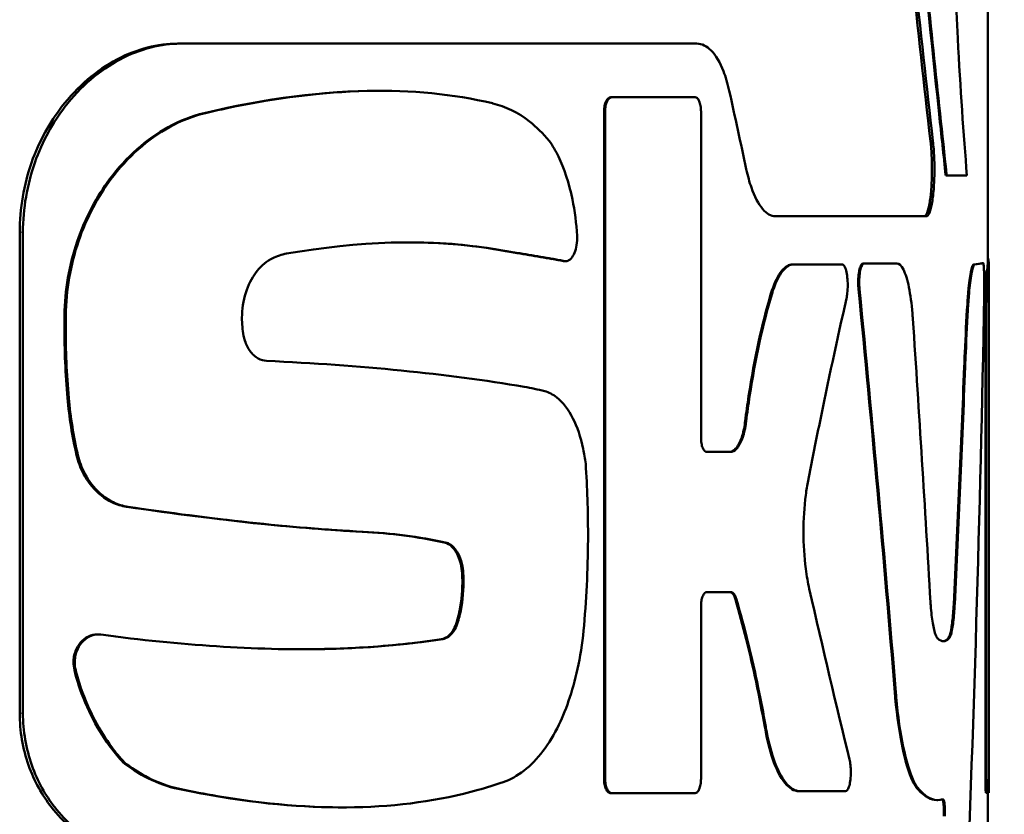
# Model space of a CAD drawing. Units: millimetres. Extents: x 302 to 1721, y -83 to 1921.
# Drawn here: x 1570 to 1591, y 1295 to 1311 of the extents above; entities that cross this region are included whole.
import ezdxf

# ---------------------------------------------------------------- set-up
doc = ezdxf.new("R2010")
doc.units = ezdxf.units.MM
doc.header["$LTSCALE"] = 7
for name, color, linetype, lineweight in [('A1 contornos visíveis', 7, 'Continuous', 50), ('AM_5', 3, 'Continuous', 25), ('B1 arestas tangentes', 7, 'Continuous', 13)]:
    doc.layers.add(name, color=color, linetype=linetype, lineweight=lineweight)
doc.styles.add('3_5', font='isocpeur.ttf')
doc.dimstyles.new('Siemsen Cota', dxfattribs={"dimscale": 7, "dimtxt": 3.5, "dimasz": 2.5, "dimexe": 2, "dimexo": 1, "dimgap": 0.3, "dimtad": 1, "dimdec": 1, "dimrnd": 1e-08, "dimtxsty": '3_5', "dimcen": 0.09, "dimdle": 10, "dimclrd": 7, "dimclre": 7, "dimclrt": 7, "dimadec": 0, "dimazin": 2, "dimtfac": 0.714286, "dimtdec": 3, "dimtmove": 0, "dimatfit": 3, "dimfxl": 1, "dimtolj": 1, "dimtzin": 0, "dimlwd": -1, "dimlwe": -1, "dimarcsym": 0})

# ---------------------------------------------------------------- blocks, each defined once
blk = doc.blocks.new('*D32')
at = {"layer": 'AM_5', "color": 7, "transparency": 16777216}
for p, q in [((1591.782, 1422.71), (1721, 1422.71)), ((1707, 1141.731), (1707, 1405.21)), ((1595.135, 1124.231), (1721, 1124.231))]:
    blk.add_line(p, q, dxfattribs=at)
for points in [[(1704.083, 1405.21), (1709.917, 1405.21), (1707, 1422.71)], [(1704.083, 1141.731), (1709.917, 1141.731), (1707, 1124.231)]]:
    blk.add_solid(points, dxfattribs=at)
at = {"layer": 'Defpoints', "color": 0, "transparency": 16777216}
for p in [(1584.782, 1422.71), (1707, 1422.71), (1588.135, 1124.231)]:
    blk.add_point(p, dxfattribs=at)
at = {"layer": 'AM_5', "color": 7, "transparency": 16777216, "insert": (1690.2, 1273.47), "char_height": 24.5, "attachment_point": 5, "rotation": 90, "style": '3_5'}
blk.add_mtext('\\A1;298,5', dxfattribs=at)

msp = doc.modelspace()

# ---------------------------------------------------------------- linework, layer by layer
at = {"layer": 'A1 contornos visíveis'}
for p, q in [((1590.782, 1315.474), (1590.782, 1306.295)), ((1573.589, 1310.956), (1573.655, 1310.956)), ((1584.611, 1310.956), (1573.655, 1310.956)), ((1577.863, 1309.956), (1577.887, 1309.956)), ((1582.785, 1309.822), (1582.808, 1309.822)), ((1582.808, 1309.822), (1584.572, 1309.822)), ((1582.64, 1309.517), (1582.64, 1295.36)), ((1582.662, 1309.517), (1582.662, 1295.36)), ((1584.697, 1302.599), (1584.697, 1309.517)), ((1589.889, 1308.159), (1589.91, 1308.159)), ((1590.34, 1308.159), (1589.91, 1308.159)), ((1589.479, 1307.294), (1586.273, 1307.294)), ((1570.241, 1306.956), (1570.241, 1296.755)), ((1570.31, 1296.755), (1570.31, 1306.956)), ((1581.803, 1306.343), (1581.826, 1306.343)), ((1586.641, 1306.274), (1586.662, 1306.274)), ((1586.662, 1306.274), (1587.688, 1306.274)), ((1588.137, 1306.294), (1588.158, 1306.294)), ((1588.158, 1306.294), (1588.851, 1306.294)), ((1590.663, 1306.302), (1590.684, 1306.302)), ((1590.802, 1295.066), (1590.802, 1306.295)), ((1590.731, 1305.43), (1590.731, 1295.371)), ((1590.751, 1305.43), (1590.751, 1295.371)), ((1584.82, 1302.294), (1585.317, 1302.294)), ((1585.326, 1299.324), (1584.82, 1299.324)), ((1584.697, 1295.36), (1584.697, 1299.02)), ((1571.883, 1298.423), (1571.91, 1298.423)), ((1586.05, 1296.463), (1586.055, 1296.439)), ((1586.055, 1296.439), (1586.076, 1296.439)), ((1586.072, 1296.463), (1586.076, 1296.439)), ((1572.436, 1295.709), (1572.462, 1295.709)), ((1586.77, 1295.099), (1586.792, 1295.099)), ((1587.759, 1295.099), (1586.792, 1295.099)), ((1587.745, 1295.098), (1587.766, 1295.098)), ((1590.741, 1295.066), (1590.761, 1295.066)), ((1590.802, 1295.066), (1590.761, 1295.066)), ((1590.782, 1295.066), (1590.782, 1293.342)), ((1582.785, 1295.055), (1582.808, 1295.055)), ((1584.572, 1295.055), (1582.808, 1295.055)), ((1589.7, 1294.909), (1589.721, 1294.909)), ((1577.066, 1294.755), (1577.091, 1294.755))]:
    msp.add_line(p, q, dxfattribs=at)
for centre, major_axis, ratio, start_param, end_param in [((1304.314, 1255.015), (284.46, 34.596), 0.863888, 0.076511, 0.083374), ((1502.854, 1302.363), (87.912, 0.559), 0.090004, 0.480289, 0.496259), ((1502.854, 1302.363), (87.932, 0.559), 0.090004, 0.480148, 0.496113), ((1503.307, 1302.334), (-87.475, -0.563), 0.09083, 3.620349, 3.623474), ((1503.292, 1302.333), (-87.51, -0.564), 0.090825, 3.62017, 3.623294), ((1503.294, 1302.331), (-87.488, -0.564), 0.090874, 3.617195, 3.620314), ((1503.28, 1302.33), (-87.521, -0.565), 0.090869, 3.61702, 3.620138), ((1503.257, 1302.327), (-87.525, -0.566), 0.09091, 3.613983, 3.617095), ((1503.23, 1302.325), (-87.572, -0.567), 0.0909, 3.613774, 3.616885), ((1503.294, 1302.327), (-87.488, -0.564), 0.090971, 3.610974, 3.614081), ((1503.305, 1302.327), (-87.497, -0.564), 0.090975, 3.610866, 3.613972), ((1503.222, 1302.321), (-87.561, -0.568), 0.090994, 3.607683, 3.610783), ((1503.303, 1302.325), (-87.499, -0.564), 0.091022, 3.607759, 3.61086), ((1503.294, 1302.322), (-87.488, -0.565), 0.091068, 3.604775, 3.607871), ((1503.307, 1302.323), (-87.495, -0.565), 0.091072, 3.604674, 3.607769), ((1503.283, 1302.32), (-87.499, -0.566), 0.091112, 3.601657, 3.604747), ((1503.326, 1302.322), (-87.475, -0.564), 0.091128, 3.601635, 3.604724), ((1503.287, 1302.318), (-87.495, -0.566), 0.091162, 3.598582, 3.601667), ((1503.316, 1302.319), (-87.486, -0.565), 0.091172, 3.598523, 3.601607), ((1503.273, 1306.409), (87.509, -0.062), 0.010039, 6.20051, 6.231116), ((1503.273, 1306.409), (87.529, -0.062), 0.010039, 6.200545, 6.231144), ((1503.282, 1231.921), (-7.138, -233.741), 0.373099, 1.865169, 1.903522), ((1503.282, 1231.921), (-7.14, -233.794), 0.373099, 1.865103, 1.903446), ((1503.282, 1332.208), (-7.205, 227.536), 0.383337, 4.521654, 4.583098), ((1590.638, 1306.141), (-0.001, 1.484), 0.048783, 4.346447, 4.377545), ((1503.282, 1237.827), (-6.929, -259.421), 0.336307, 1.818243, 1.842156), ((1503.282, 1345.856), (-7.109, 236.804), 0.368283, 4.502425, 4.524106), ((1503.282, 1345.856), (-7.11, 236.858), 0.368283, 4.502471, 4.524147)]:
    msp.add_ellipse(centre, major_axis=major_axis, ratio=ratio, start_param=start_param, end_param=end_param, dxfattribs=at)
for points, knots in [([(1588.605, 1322.668), (1588.722, 1320.649), (1588.87, 1318.655), (1589.257, 1314.168), (1589.51, 1311.72), (1589.797, 1309.018), (1589.844, 1308.585), (1589.889, 1308.159)], [0.983013, 0.983013, 0.983013, 0.983013, 1.578163, 1.578163, 2.367245, 2.367245, 2.520672, 2.520672, 2.520672, 2.520672]), ([(1588.626, 1322.668), (1588.683, 1321.694), (1588.746, 1320.725), (1588.969, 1317.647), (1589.152, 1315.584), (1589.532, 1311.69), (1589.727, 1309.859), (1589.908, 1308.18), (1589.909, 1308.169), (1589.91, 1308.159)], [11.189883, 11.189883, 11.189883, 11.189883, 11.472117, 11.472117, 12.098655, 12.098655, 12.725193, 12.725193, 12.729062, 12.729062, 12.729062, 12.729062]), ([(1588.322, 1322.426), (1588.449, 1320.356), (1588.609, 1318.311), (1589.029, 1313.713), (1589.303, 1311.206), (1589.567, 1308.878), (1589.568, 1308.867), (1589.57, 1308.856)], [-25.299449, -25.299449, -25.299449, -25.299449, -24.688867, -24.688867, -23.880067, -23.880067, -23.876219, -23.876219, -23.876219, -23.876219]), ([(1589.621, 1308.856), (1589.62, 1308.867), (1589.618, 1308.878), (1589.354, 1311.206), (1589.08, 1313.713), (1588.661, 1318.311), (1588.501, 1320.356), (1588.374, 1322.426)], [-2.430229, -2.430229, -2.430229, -2.430229, -2.42636, -2.42636, -1.617573, -1.617573, -1.007013, -1.007013, -1.007013, -1.007013]), ([(1590.34, 1308.159), (1590.269, 1309.027), (1590.199, 1310.012), (1590.068, 1312.559), (1590.025, 1314.188), (1590.025, 1315.718)], [-4.455408, -4.455408, -4.455408, -4.455408, -4.13295, -4.13295, -3.6740322, -3.6740322, -3.6740322, -3.6740322]), ([(1573.589, 1310.956), (1573.181, 1310.956), (1572.733, 1310.849), (1571.875, 1310.395), (1571.465, 1310.049), (1570.887, 1309.297), (1570.654, 1308.891), (1570.33, 1307.971), (1570.241, 1307.455), (1570.241, 1306.956)], [-0.711634, -0.711634, -0.711634, -0.711634, -0.5057191, -0.5057191, -0.2998042, -0.2998042, -0.1499021, -0.1499021, 0, 0, 0, 0]), ([(1570.31, 1306.956), (1570.31, 1307.455), (1570.4, 1307.971), (1570.723, 1308.891), (1570.955, 1309.297), (1571.533, 1310.049), (1571.943, 1310.395), (1572.8, 1310.849), (1573.247, 1310.956), (1573.655, 1310.956)], [-2.8070667, -2.8070667, -2.8070667, -2.8070667, -2.6571658, -2.6571658, -2.5072649, -2.5072649, -2.3014509, -2.3014509, -2.0956368, -2.0956368, -2.0956368, -2.0956368]), ([(1584.611, 1310.956), (1584.712, 1310.956), (1584.818, 1310.908), (1585.014, 1310.707), (1585.104, 1310.553), (1585.22, 1310.252), (1585.262, 1310.111), (1585.297, 1309.956)], [-0.9534306, -0.9534306, -0.9534306, -0.9534306, -0.8717713, -0.8717713, -0.790112, -0.790112, -0.7375377, -0.7375377, -0.7375377, -0.7375377]), ([(1580.282, 1309.689), (1580.279, 1309.69), (1580.275, 1309.691), (1578.61, 1310.087), (1576.713, 1310.026), (1574.49, 1309.555), (1574.336, 1309.52), (1574.181, 1309.484)], [-3.125241, -3.125241, -3.125241, -3.125241, -3.123274, -3.123274, -2.082183, -2.082183, -2.005238, -2.005238, -2.005238, -2.005238]), ([(1581.478, 1308.896), (1581.345, 1309.052), (1581.205, 1309.19), (1580.812, 1309.498), (1580.547, 1309.624), (1580.282, 1309.689)], [-3.1276688, -3.1276688, -3.1276688, -3.1276688, -3.0325928, -3.0325928, -2.8708131, -2.8708131, -2.8708131, -2.8708131]), ([(1582.785, 1309.822), (1582.768, 1309.822), (1582.749, 1309.815), (1582.713, 1309.785), (1582.696, 1309.761), (1582.67, 1309.707), (1582.659, 1309.674), (1582.643, 1309.599), (1582.64, 1309.557), (1582.64, 1309.517)], [0.14763956, 0.14763956, 0.14763956, 0.14763956, 0.16042065, 0.16042065, 0.17320174, 0.17320174, 0.18504596, 0.18504596, 0.19689018, 0.19689018, 0.19689018, 0.19689018]), ([(1582.808, 1309.822), (1582.79, 1309.822), (1582.771, 1309.815), (1582.735, 1309.785), (1582.719, 1309.761), (1582.693, 1309.707), (1582.681, 1309.674), (1582.666, 1309.599), (1582.662, 1309.557), (1582.662, 1309.517)], [-0.14768547, -0.14768547, -0.14768547, -0.14768547, -0.1349051, -0.1349051, -0.12212474, -0.12212474, -0.11028073, -0.11028073, -0.09843672, -0.09843672, -0.09843672, -0.09843672]), ([(1584.697, 1309.517), (1584.697, 1309.557), (1584.693, 1309.598), (1584.68, 1309.673), (1584.671, 1309.707), (1584.649, 1309.761), (1584.635, 1309.784), (1584.604, 1309.815), (1584.587, 1309.822), (1584.572, 1309.822)], [-0.19407429, -0.19407429, -0.19407429, -0.19407429, -0.18231723, -0.18231723, -0.17056017, -0.17056017, -0.15806787, -0.15806787, -0.14557557, -0.14557557, -0.14557557, -0.14557557]), ([(1574.155, 1309.484), (1573.901, 1309.423), (1573.643, 1309.325), (1572.936, 1308.935), (1572.502, 1308.554), (1571.885, 1307.725), (1571.634, 1307.273), (1571.293, 1306.27), (1571.198, 1305.724), (1571.191, 1305.192)], [2.3960234, 2.3960234, 2.3960234, 2.3960234, 2.5205607, 2.5205607, 2.7444695, 2.7444695, 2.9106028, 2.9106028, 3.0698722, 3.0698722, 3.0698722, 3.0698722]), ([(1574.181, 1309.484), (1573.927, 1309.423), (1573.669, 1309.325), (1572.963, 1308.935), (1572.529, 1308.554), (1571.912, 1307.725), (1571.661, 1307.273), (1571.321, 1306.27), (1571.226, 1305.724), (1571.218, 1305.192)], [-2.2188711, -2.2188711, -2.2188711, -2.2188711, -2.094359, -2.094359, -1.8704907, -1.8704907, -1.704358, -1.704358, -1.545089, -1.545089, -1.545089, -1.545089]), ([(1582.068, 1306.877), (1582.053, 1307.14), (1582.02, 1307.405), (1581.899, 1308.001), (1581.792, 1308.314), (1581.614, 1308.681), (1581.548, 1308.794), (1581.478, 1308.896)], [-1.8906106, -1.8906106, -1.8906106, -1.8906106, -1.8131191, -1.8131191, -1.7040931, -1.7040931, -1.6500681, -1.6500681, -1.6500681, -1.6500681]), ([(1589.57, 1308.856), (1589.576, 1308.8), (1589.581, 1308.74), (1589.594, 1308.554), (1589.598, 1308.42), (1589.598, 1308.168), (1589.594, 1308.035), (1589.577, 1307.79), (1589.565, 1307.678), (1589.535, 1307.5), (1589.516, 1307.422), (1589.473, 1307.319), (1589.45, 1307.294), (1589.427, 1307.294)], [0.2486924, 0.2486924, 0.2486924, 0.2486924, 0.2680508, 0.2680508, 0.3059418, 0.3059418, 0.3435486, 0.3435486, 0.3811553, 0.3811553, 0.4199846, 0.4199846, 0.458814, 0.458814, 0.458814, 0.458814]), ([(1589.479, 1307.294), (1589.501, 1307.294), (1589.524, 1307.319), (1589.567, 1307.422), (1589.586, 1307.5), (1589.616, 1307.678), (1589.629, 1307.79), (1589.645, 1308.035), (1589.65, 1308.168), (1589.65, 1308.42), (1589.645, 1308.554), (1589.633, 1308.74), (1589.627, 1308.8), (1589.621, 1308.856)], [0.1530653, 0.1530653, 0.1530653, 0.1530653, 0.1918932, 0.1918932, 0.2307212, 0.2307212, 0.268328, 0.268328, 0.3059348, 0.3059348, 0.3438255, 0.3438255, 0.363184, 0.363184, 0.363184, 0.363184]), ([(1585.657, 1308.294), (1585.689, 1308.148), (1585.726, 1308.016), (1585.832, 1307.714), (1585.915, 1307.555), (1586.092, 1307.345), (1586.186, 1307.294), (1586.273, 1307.294)], [0.1011045, 0.1011045, 0.1011045, 0.1011045, 0.150177, 0.150177, 0.2324144, 0.2324144, 0.3146519, 0.3146519, 0.3146519, 0.3146519]), ([(1582.068, 1306.877), (1582.069, 1306.859), (1582.07, 1306.842), (1582.07, 1306.824), (1582.07, 1306.762), (1582.063, 1306.696), (1582.038, 1306.578), (1582.02, 1306.525), (1581.976, 1306.439), (1581.949, 1306.403), (1581.888, 1306.354), (1581.856, 1306.343), (1581.819, 1306.343), (1581.811, 1306.344), (1581.804, 1306.345)], [0.30815917, 0.30815917, 0.30815917, 0.30815917, 0.3133581, 0.3133581, 0.3133581, 0.33210324, 0.33210324, 0.35084837, 0.35084837, 0.37123999, 0.37123999, 0.39163162, 0.39163162, 0.39662146, 0.39662146, 0.39662146, 0.39662146]), ([(1574.957, 1305.142), (1574.957, 1305.321), (1574.985, 1305.506), (1575.089, 1305.835), (1575.164, 1305.979), (1575.337, 1306.216), (1575.449, 1306.318), (1575.579, 1306.391), (1575.59, 1306.397), (1575.601, 1306.402)], [0.4594988, 0.4594988, 0.4594988, 0.4594988, 0.5132496, 0.5132496, 0.5670004, 0.5670004, 0.6286223, 0.6286223, 0.6344385, 0.6344385, 0.6344385, 0.6344385]), ([(1586.641, 1306.274), (1586.566, 1306.274), (1586.484, 1306.228), (1586.331, 1306.038), (1586.26, 1305.894), (1586.194, 1305.695), (1586.184, 1305.666), (1586.175, 1305.635)], [0.8500079, 0.8500079, 0.8500079, 0.8500079, 0.924029, 0.924029, 0.9980501, 0.9980501, 1.0102962, 1.0102962, 1.0102962, 1.0102962]), ([(1586.662, 1306.274), (1586.587, 1306.274), (1586.506, 1306.228), (1586.353, 1306.038), (1586.282, 1305.894), (1586.215, 1305.695), (1586.206, 1305.666), (1586.197, 1305.635)], [-0.8511379, -0.8511379, -0.8511379, -0.8511379, -0.7771198, -0.7771198, -0.7031017, -0.7031017, -0.6908545, -0.6908545, -0.6908545, -0.6908545]), ([(1587.688, 1306.274), (1587.703, 1306.274), (1587.72, 1306.263), (1587.751, 1306.217), (1587.765, 1306.182), (1587.786, 1306.102), (1587.795, 1306.053), (1587.807, 1305.945), (1587.811, 1305.886), (1587.811, 1305.831), (1587.811, 1305.775), (1587.807, 1305.717), (1587.797, 1305.622), (1587.79, 1305.583), (1587.783, 1305.55)], [0.2062875, 0.2062875, 0.2062875, 0.2062875, 0.22401481, 0.22401481, 0.24174212, 0.24174212, 0.25837666, 0.25837666, 0.2750112, 0.2750112, 0.2750112, 0.29164573, 0.29164573, 0.3043167, 0.3043167, 0.3043167, 0.3043167]), ([(1588.137, 1306.294), (1588.124, 1306.294), (1588.11, 1306.283), (1588.084, 1306.241), (1588.072, 1306.21), (1588.053, 1306.137), (1588.045, 1306.093), (1588.035, 1305.994), (1588.032, 1305.94), (1588.032, 1305.89), (1588.032, 1305.843), (1588.034, 1305.794), (1588.039, 1305.748)], [0.18733002, 0.18733002, 0.18733002, 0.18733002, 0.20339256, 0.20339256, 0.21945509, 0.21945509, 0.23462874, 0.23462874, 0.24980239, 0.24980239, 0.24980239, 0.26376608, 0.26376608, 0.26376608, 0.26376608]), ([(1588.158, 1306.294), (1588.145, 1306.294), (1588.131, 1306.283), (1588.105, 1306.241), (1588.093, 1306.21), (1588.074, 1306.137), (1588.066, 1306.093), (1588.056, 1305.994), (1588.053, 1305.94), (1588.053, 1305.843), (1588.055, 1305.794), (1588.06, 1305.748)], [-0.18737201, -0.18737201, -0.18737201, -0.18737201, -0.1713099, -0.1713099, -0.15524779, -0.15524779, -0.14007412, -0.14007412, -0.12490045, -0.12490045, -0.1109368, -0.1109368, -0.1109368, -0.1109368]), ([(1589.192, 1305.117), (1589.189, 1305.155), (1589.187, 1305.192), (1589.166, 1305.442), (1589.139, 1305.635), (1589.077, 1305.943), (1589.037, 1306.076), (1588.947, 1306.251), (1588.898, 1306.294), (1588.851, 1306.294)], [-1.0091717, -1.0091717, -1.0091717, -1.0091717, -0.9978566, -0.9978566, -0.9322369, -0.9322369, -0.8650968, -0.8650968, -0.7979568, -0.7979568, -0.7979568, -0.7979568]), ([(1590.483, 1306.275), (1590.465, 1306.273), (1590.446, 1306.23), (1590.407, 1306.055), (1590.389, 1305.922), (1590.364, 1305.67), (1590.355, 1305.555), (1590.348, 1305.43)], [0.7840839, 0.7840839, 0.7840839, 0.7840839, 0.8480437, 0.8480437, 0.9137528, 0.9137528, 0.9554617, 0.9554617, 0.9554617, 0.9554617]), ([(1590.503, 1306.275), (1590.485, 1306.273), (1590.466, 1306.23), (1590.428, 1306.055), (1590.409, 1305.922), (1590.384, 1305.67), (1590.376, 1305.555), (1590.368, 1305.43)], [-0.7809279, -0.7809279, -0.7809279, -0.7809279, -0.7169684, -0.7169684, -0.6512598, -0.6512598, -0.6095507, -0.6095507, -0.6095507, -0.6095507]), ([(1590.683, 1306.302), (1590.683, 1306.302), (1590.683, 1306.302), (1590.687, 1306.302), (1590.69, 1306.29), (1590.696, 1306.24), (1590.699, 1306.202), (1590.703, 1306.115), (1590.705, 1306.061), (1590.707, 1305.941), (1590.708, 1305.875), (1590.708, 1305.814), (1590.708, 1305.762), (1590.707, 1305.706), (1590.706, 1305.653)], [0.22079104, 0.22079104, 0.22079104, 0.22079104, 0.22128467, 0.22128467, 0.23979551, 0.23979551, 0.25830636, 0.25830636, 0.27666899, 0.27666899, 0.29503163, 0.29503163, 0.29503163, 0.31081788, 0.31081788, 0.31081788, 0.31081788]), ([(1590.749, 1306.074), (1590.747, 1306.068), (1590.746, 1306.052), (1590.742, 1305.996), (1590.739, 1305.946), (1590.736, 1305.831), (1590.734, 1305.758), (1590.732, 1305.598), (1590.731, 1305.511), (1590.731, 1305.43)], [0.30037881, 0.30037881, 0.30037881, 0.30037881, 0.31809348, 0.31809348, 0.34259842, 0.34259842, 0.36703501, 0.36703501, 0.3914716, 0.3914716, 0.3914716, 0.3914716]), ([(1590.769, 1306.074), (1590.767, 1306.068), (1590.766, 1306.052), (1590.762, 1305.996), (1590.759, 1305.946), (1590.756, 1305.831), (1590.754, 1305.758), (1590.752, 1305.598), (1590.751, 1305.511), (1590.751, 1305.43)], [0.10464291, 0.10464291, 0.10464291, 0.10464291, 0.12235755, 0.12235755, 0.14686245, 0.14686245, 0.17129902, 0.17129902, 0.1957356, 0.1957356, 0.1957356, 0.1957356]), ([(1586.175, 1305.635), (1585.993, 1305.012), (1585.827, 1304.276), (1585.681, 1303.303), (1585.657, 1303.126), (1585.634, 1302.946)], [4.4439685, 4.4439685, 4.4439685, 4.4439685, 4.6916401, 4.6916401, 4.745839, 4.745839, 4.745839, 4.745839]), ([(1586.197, 1305.635), (1586.014, 1305.012), (1585.849, 1304.276), (1585.702, 1303.303), (1585.678, 1303.126), (1585.656, 1302.946)], [-3.0489011, -3.0489011, -3.0489011, -3.0489011, -2.801234, -2.801234, -2.7470343, -2.7470343, -2.7470343, -2.7470343]), ([(1586.969, 1301.685), (1587.046, 1302.078), (1587.123, 1302.464), (1587.393, 1303.785), (1587.589, 1304.689), (1587.783, 1305.55)], [13.1182334, 13.1182334, 13.1182334, 13.1182334, 13.2524373, 13.2524373, 13.5840314, 13.5840314, 13.5840314, 13.5840314]), ([(1590.348, 1305.43), (1590.328, 1305.1), (1590.31, 1304.754), (1590.29, 1304.301), (1590.286, 1304.203), (1590.282, 1304.105)], [4.5196752, 4.5196752, 4.5196752, 4.5196752, 4.6289493, 4.6289493, 4.6586934, 4.6586934, 4.6586934, 4.6586934]), ([(1590.368, 1305.43), (1590.348, 1305.1), (1590.33, 1304.754), (1590.31, 1304.301), (1590.306, 1304.203), (1590.302, 1304.105)], [-2.8857284, -2.8857284, -2.8857284, -2.8857284, -2.7764545, -2.7764545, -2.7467104, -2.7467104, -2.7467104, -2.7467104]), ([(1571.191, 1305.192), (1571.19, 1305.113), (1571.189, 1305.035), (1571.189, 1304.956), (1571.189, 1304.453), (1571.211, 1303.945), (1571.255, 1303.438)], [9.9586596, 9.9586596, 9.9586596, 9.9586596, 9.9821739, 9.9821739, 9.9821739, 10.133146, 10.133146, 10.133146, 10.133146]), ([(1571.218, 1305.192), (1571.217, 1305.113), (1571.217, 1305.035), (1571.217, 1304.453), (1571.239, 1303.945), (1571.282, 1303.438)], [-5.0143374, -5.0143374, -5.0143374, -5.0143374, -4.9908232, -4.9908232, -4.8398521, -4.8398521, -4.8398521, -4.8398521]), ([(1575.477, 1304.228), (1575.42, 1304.23), (1575.36, 1304.247), (1575.239, 1304.314), (1575.178, 1304.368), (1575.086, 1304.494), (1575.046, 1304.57), (1575.008, 1304.69), (1574.999, 1304.725), (1574.993, 1304.76)], [0.1252176, 0.1252176, 0.1252176, 0.1252176, 0.1549717, 0.1549717, 0.1877908, 0.1877908, 0.2163147, 0.2163147, 0.227101, 0.227101, 0.227101, 0.227101]), ([(1582.25, 1302.046), (1582.237, 1302.153), (1582.22, 1302.259), (1582.146, 1302.61), (1582.067, 1302.834), (1581.885, 1303.195), (1581.765, 1303.351), (1581.553, 1303.518), (1581.466, 1303.561), (1581.38, 1303.584)], [-1.2842294, -1.2842294, -1.2842294, -1.2842294, -1.2522454, -1.2522454, -1.1730235, -1.1730235, -1.086469, -1.086469, -1.0313591, -1.0313591, -1.0313591, -1.0313591]), ([(1585.634, 1302.946), (1585.632, 1302.923), (1585.628, 1302.9), (1585.607, 1302.76), (1585.58, 1302.655), (1585.517, 1302.486), (1585.476, 1302.413), (1585.388, 1302.317), (1585.34, 1302.294), (1585.295, 1302.294)], [-0.2712484, -0.2712484, -0.2712484, -0.2712484, -0.2641659, -0.2641659, -0.2276405, -0.2276405, -0.1890878, -0.1890878, -0.1505351, -0.1505351, -0.1505351, -0.1505351]), ([(1585.656, 1302.946), (1585.653, 1302.923), (1585.65, 1302.9), (1585.629, 1302.76), (1585.601, 1302.655), (1585.539, 1302.486), (1585.498, 1302.413), (1585.41, 1302.317), (1585.362, 1302.294), (1585.317, 1302.294)], [0.0294428, 0.0294428, 0.0294428, 0.0294428, 0.0365251, 0.0365251, 0.0730501, 0.0730501, 0.1116014, 0.1116014, 0.1501526, 0.1501526, 0.1501526, 0.1501526]), ([(1584.82, 1302.294), (1584.805, 1302.294), (1584.789, 1302.301), (1584.758, 1302.332), (1584.744, 1302.356), (1584.722, 1302.41), (1584.713, 1302.443), (1584.7, 1302.518), (1584.697, 1302.56), (1584.697, 1302.599)], [0.04840259, 0.04840259, 0.04840259, 0.04840259, 0.06086944, 0.06086944, 0.07333629, 0.07333629, 0.08509141, 0.08509141, 0.09684653, 0.09684653, 0.09684653, 0.09684653]), ([(1571.448, 1302.229), (1571.464, 1302.159), (1571.484, 1302.092), (1571.576, 1301.843), (1571.674, 1301.683), (1571.898, 1301.419), (1572.044, 1301.304), (1572.3, 1301.18), (1572.406, 1301.148), (1572.51, 1301.133)], [0.039876, 0.039876, 0.039876, 0.039876, 0.0614114, 0.0614114, 0.1228227, 0.1228227, 0.1953075, 0.1953075, 0.244012, 0.244012, 0.244012, 0.244012]), ([(1571.475, 1302.229), (1571.491, 1302.159), (1571.512, 1302.092), (1571.604, 1301.843), (1571.701, 1301.683), (1571.925, 1301.419), (1572.071, 1301.304), (1572.327, 1301.18), (1572.433, 1301.148), (1572.536, 1301.133)], [-0.4926617, -0.4926617, -0.4926617, -0.4926617, -0.4711293, -0.4711293, -0.4097218, -0.4097218, -0.3372487, -0.3372487, -0.2885516, -0.2885516, -0.2885516, -0.2885516]), ([(1582.25, 1302.046), (1582.283, 1301.543), (1582.3, 1301.04), (1582.3, 1300.547), (1582.3, 1299.913), (1582.272, 1299.262), (1582.216, 1298.614)], [-0.1478011, -0.1478011, -0.1478011, -0.1478011, 0, 0, 0, 0.1904206, 0.1904206, 0.1904206, 0.1904206]), ([(1586.995, 1299.39), (1586.966, 1299.52), (1586.94, 1299.664), (1586.888, 1300.068), (1586.872, 1300.341), (1586.872, 1300.857), (1586.888, 1301.131), (1586.934, 1301.487), (1586.951, 1301.589), (1586.969, 1301.685)], [0.5156628, 0.5156628, 0.5156628, 0.5156628, 0.5629663, 0.5629663, 0.6403427, 0.6403427, 0.7177191, 0.7177191, 0.7505543, 0.7505543, 0.7505543, 0.7505543]), ([(1572.51, 1301.133), (1573.502, 1300.986), (1574.455, 1300.863), (1576.093, 1300.696), (1576.807, 1300.639), (1577.505, 1300.602)], [23.7992414, 23.7992414, 23.7992414, 23.7992414, 24.2833404, 24.2833404, 24.6671928, 24.6671928, 24.6671928, 24.6671928]), ([(1572.536, 1301.133), (1573.421, 1301.001), (1574.281, 1300.889), (1575.948, 1300.71), (1576.755, 1300.643), (1577.53, 1300.602)], [-5.5082629, -5.5082629, -5.5082629, -5.5082629, -5.1036055, -5.1036055, -4.695187, -4.695187, -4.695187, -4.695187]), ([(1579.248, 1300.376), (1579.287, 1300.368), (1579.327, 1300.35), (1579.421, 1300.283), (1579.473, 1300.221), (1579.548, 1300.084), (1579.578, 1300.006), (1579.614, 1299.855), (1579.624, 1299.787), (1579.628, 1299.719)], [-0.3590141, -0.3590141, -0.3590141, -0.3590141, -0.3361928, -0.3361928, -0.3022821, -0.3022821, -0.2745874, -0.2745874, -0.2546566, -0.2546566, -0.2546566, -0.2546566]), ([(1579.272, 1300.376), (1579.311, 1300.368), (1579.351, 1300.35), (1579.445, 1300.283), (1579.497, 1300.221), (1579.572, 1300.084), (1579.602, 1300.006), (1579.638, 1299.855), (1579.648, 1299.787), (1579.652, 1299.719)], [0.3815916, 0.3815916, 0.3815916, 0.3815916, 0.4044103, 0.4044103, 0.4383174, 0.4383174, 0.4660122, 0.4660122, 0.4859431, 0.4859431, 0.4859431, 0.4859431]), ([(1579.628, 1299.719), (1579.632, 1299.654), (1579.634, 1299.59), (1579.634, 1299.299), (1579.608, 1299.061), (1579.544, 1298.792), (1579.53, 1298.74), (1579.515, 1298.689)], [0.59159, 0.59159, 0.59159, 0.59159, 0.610716, 0.610716, 0.6787467, 0.6787467, 0.6956094, 0.6956094, 0.6956094, 0.6956094]), ([(1579.539, 1298.689), (1579.554, 1298.74), (1579.568, 1298.792), (1579.632, 1299.061), (1579.658, 1299.299), (1579.658, 1299.526), (1579.658, 1299.59), (1579.656, 1299.654), (1579.652, 1299.719)], [-0.0848923, -0.0848923, -0.0848923, -0.0848923, -0.0680311, -0.0680311, 0, 0, 0, 0.0191259, 0.0191259, 0.0191259, 0.0191259]), ([(1584.697, 1299.02), (1584.697, 1299.058), (1584.7, 1299.098), (1584.712, 1299.171), (1584.721, 1299.205), (1584.742, 1299.26), (1584.757, 1299.284), (1584.788, 1299.317), (1584.804, 1299.324), (1584.82, 1299.324)], [0.09684653, 0.09684653, 0.09684653, 0.09684653, 0.10827785, 0.10827785, 0.11970917, 0.11970917, 0.13249845, 0.13249845, 0.14528772, 0.14528772, 0.14528772, 0.14528772]), ([(1585.304, 1299.324), (1585.324, 1299.324), (1585.345, 1299.314), (1585.384, 1299.272), (1585.402, 1299.24), (1585.421, 1299.19), (1585.425, 1299.177), (1585.429, 1299.162)], [-0.19770858, -0.19770858, -0.19770858, -0.19770858, -0.1807925, -0.1807925, -0.16387641, -0.16387641, -0.15843423, -0.15843423, -0.15843423, -0.15843423]), ([(1585.326, 1299.324), (1585.346, 1299.324), (1585.367, 1299.314), (1585.406, 1299.272), (1585.424, 1299.24), (1585.443, 1299.19), (1585.447, 1299.177), (1585.451, 1299.162)], [0.19777631, 0.19777631, 0.19777631, 0.19777631, 0.21469175, 0.21469175, 0.23160719, 0.23160719, 0.23704925, 0.23704925, 0.23704925, 0.23704925]), ([(1585.429, 1299.162), (1585.508, 1298.891), (1585.584, 1298.611), (1585.803, 1297.734), (1585.935, 1297.111), (1586.05, 1296.463)], [-6.741988, -6.741988, -6.741988, -6.741988, -6.6390718, -6.6390718, -6.4290692, -6.4290692, -6.4290692, -6.4290692]), ([(1585.451, 1299.162), (1585.627, 1298.556), (1585.781, 1297.927), (1585.968, 1297.027), (1586.021, 1296.749), (1586.072, 1296.463)], [2.7568596, 2.7568596, 2.7568596, 2.7568596, 2.9810354, 2.9810354, 3.075842, 3.075842, 3.075842, 3.075842]), ([(1589.721, 1298.335), (1589.706, 1298.349), (1589.691, 1298.374), (1589.653, 1298.471), (1589.631, 1298.56), (1589.596, 1298.766), (1589.581, 1298.895), (1589.57, 1299.059), (1589.568, 1299.083), (1589.567, 1299.107)], [0.1928773, 0.1928773, 0.1928773, 0.1928773, 0.2205734, 0.2205734, 0.2652543, 0.2652543, 0.3086388, 0.3086388, 0.3158366, 0.3158366, 0.3158366, 0.3158366]), ([(1590.059, 1299.061), (1590.058, 1299.047), (1590.058, 1299.034), (1590.049, 1298.883), (1590.038, 1298.757), (1590.011, 1298.556), (1589.994, 1298.468), (1589.963, 1298.374), (1589.95, 1298.35), (1589.937, 1298.336)], [-0.3052912, -0.3052912, -0.3052912, -0.3052912, -0.3012787, -0.3012787, -0.2588545, -0.2588545, -0.2154059, -0.2154059, -0.1886524, -0.1886524, -0.1886524, -0.1886524]), ([(1590.079, 1299.061), (1590.079, 1299.047), (1590.078, 1299.034), (1590.07, 1298.883), (1590.058, 1298.757), (1590.032, 1298.556), (1590.014, 1298.468), (1589.983, 1298.374), (1589.971, 1298.35), (1589.958, 1298.336)], [0.0384118, 0.0384118, 0.0384118, 0.0384118, 0.0424243, 0.0424243, 0.0848486, 0.0848486, 0.1282967, 0.1282967, 0.1550499, 0.1550499, 0.1550499, 0.1550499]), ([(1579.515, 1298.689), (1579.497, 1298.632), (1579.475, 1298.581), (1579.414, 1298.469), (1579.366, 1298.412), (1579.276, 1298.347), (1579.234, 1298.331), (1579.194, 1298.324)], [-0.19461868, -0.19461868, -0.19461868, -0.19461868, -0.17550241, -0.17550241, -0.14440438, -0.14440438, -0.12075935, -0.12075935, -0.12075935, -0.12075935]), ([(1579.539, 1298.689), (1579.521, 1298.632), (1579.499, 1298.581), (1579.438, 1298.469), (1579.39, 1298.412), (1579.3, 1298.347), (1579.258, 1298.331), (1579.218, 1298.324)], [0.03163847, 0.03163847, 0.03163847, 0.03163847, 0.05075536, 0.05075536, 0.08185003, 0.08185003, 0.10549246, 0.10549246, 0.10549246, 0.10549246]), ([(1580.496, 1295.289), (1580.648, 1295.343), (1580.799, 1295.424), (1581.226, 1295.757), (1581.482, 1296.095), (1581.85, 1296.854), (1581.998, 1297.295), (1582.151, 1298.051), (1582.191, 1298.332), (1582.216, 1298.614)], [-0.5836617, -0.5836617, -0.5836617, -0.5836617, -0.4903219, -0.4903219, -0.3068693, -0.3068693, -0.1534347, -0.1534347, -0.0702269, -0.0702269, -0.0702269, -0.0702269]), ([(1571.883, 1298.423), (1571.824, 1298.423), (1571.76, 1298.409), (1571.637, 1298.351), (1571.578, 1298.306), (1571.49, 1298.202), (1571.451, 1298.139), (1571.411, 1298.031), (1571.4, 1297.992), (1571.386, 1297.913), (1571.382, 1297.872), (1571.382, 1297.832), (1571.382, 1297.777), (1571.389, 1297.721), (1571.402, 1297.668)], [0.3158167, 0.3158167, 0.3158167, 0.3158167, 0.3445013, 0.3445013, 0.3731858, 0.3731858, 0.3973221, 0.3973221, 0.4093903, 0.4093903, 0.4214585, 0.4214585, 0.4214585, 0.4379349, 0.4379349, 0.4379349, 0.4379349]), ([(1571.965, 1298.419), (1571.947, 1298.421), (1571.928, 1298.423), (1571.851, 1298.423), (1571.787, 1298.409), (1571.664, 1298.351), (1571.605, 1298.306), (1571.517, 1298.202), (1571.478, 1298.139), (1571.438, 1298.031), (1571.427, 1297.992), (1571.413, 1297.913), (1571.409, 1297.872), (1571.409, 1297.777), (1571.416, 1297.721), (1571.43, 1297.668)], [-0.3249462, -0.3249462, -0.3249462, -0.3249462, -0.3162686, -0.3162686, -0.2875889, -0.2875889, -0.2589092, -0.2589092, -0.2347744, -0.2347744, -0.222707, -0.222707, -0.2106396, -0.2106396, -0.1941635, -0.1941635, -0.1941635, -0.1941635]), ([(1579.218, 1298.324), (1578.424, 1298.202), (1577.589, 1298.133), (1575.237, 1298.084), (1573.645, 1298.196), (1571.965, 1298.419)], [5.367864, 5.367864, 5.367864, 5.367864, 5.824952, 5.824952, 6.596268, 6.596268, 6.596268, 6.596268]), ([(1579.194, 1298.324), (1578.655, 1298.241), (1578.1, 1298.183), (1577.097, 1298.122), (1576.655, 1298.11), (1576.207, 1298.11)], [-23.6291614, -23.6291614, -23.6291614, -23.6291614, -23.3258681, -23.3258681, -23.0940675, -23.0940675, -23.0940675, -23.0940675]), ([(1589.958, 1298.336), (1589.92, 1298.298), (1589.881, 1298.278), (1589.804, 1298.278), (1589.763, 1298.297), (1589.721, 1298.335)], [0.7326116, 0.7326116, 0.7326116, 0.7326116, 0.8116702, 0.8116702, 0.8902239, 0.8902239, 0.8902239, 0.8902239]), ([(1571.402, 1297.668), (1571.445, 1297.496), (1571.496, 1297.33), (1571.746, 1296.654), (1572.017, 1296.207), (1572.344, 1295.812), (1572.389, 1295.759), (1572.436, 1295.709)], [0.1182956, 0.1182956, 0.1182956, 0.1182956, 0.1717159, 0.1717159, 0.3434318, 0.3434318, 0.3703711, 0.3703711, 0.3703711, 0.3703711]), ([(1571.43, 1297.668), (1571.462, 1297.538), (1571.499, 1297.41), (1571.706, 1296.8), (1571.944, 1296.37), (1572.279, 1295.92), (1572.369, 1295.811), (1572.462, 1295.709)], [-1.3450909, -1.3450909, -1.3450909, -1.3450909, -1.3048465, -1.3048465, -1.1470767, -1.1470767, -1.0932566, -1.0932566, -1.0932566, -1.0932566]), ([(1588.81, 1297.19), (1588.813, 1297.153), (1588.816, 1297.116), (1588.856, 1296.677), (1588.911, 1296.312), (1589.032, 1295.733), (1589.108, 1295.482), (1589.226, 1295.234), (1589.266, 1295.173), (1589.305, 1295.131)], [0.1128149, 0.1128149, 0.1128149, 0.1128149, 0.1240779, 0.1240779, 0.2481558, 0.2481558, 0.3745722, 0.3745722, 0.4367281, 0.4367281, 0.4367281, 0.4367281]), ([(1588.831, 1297.19), (1588.833, 1297.156), (1588.836, 1297.123), (1588.875, 1296.691), (1588.929, 1296.328), (1589.05, 1295.744), (1589.126, 1295.489), (1589.245, 1295.236), (1589.286, 1295.174), (1589.326, 1295.131)], [-0.8870862, -0.8870862, -0.8870862, -0.8870862, -0.876926, -0.876926, -0.7540186, -0.7540186, -0.6264358, -0.6264358, -0.5631402, -0.5631402, -0.5631402, -0.5631402]), ([(1570.241, 1296.755), (1570.241, 1296.381), (1570.308, 1295.995), (1570.55, 1295.306), (1570.725, 1295.002), (1571.163, 1294.436), (1571.476, 1294.175), (1572.134, 1293.835), (1572.479, 1293.755), (1572.794, 1293.755)], [-2.1223589, -2.1223589, -2.1223589, -2.1223589, -2.0101055, -2.0101055, -1.8978521, -1.8978521, -1.7419979, -1.7419979, -1.5861437, -1.5861437, -1.5861437, -1.5861437]), ([(1572.86, 1293.755), (1572.545, 1293.755), (1572.201, 1293.835), (1571.544, 1294.175), (1571.232, 1294.435), (1570.794, 1295.002), (1570.619, 1295.306), (1570.377, 1295.995), (1570.31, 1296.381), (1570.31, 1296.755)], [-0.5360557, -0.5360557, -0.5360557, -0.5360557, -0.3802807, -0.3802807, -0.2245057, -0.2245057, -0.1122528, -0.1122528, 0, 0, 0, 0]), ([(1586.055, 1296.439), (1586.097, 1296.191), (1586.153, 1295.968), (1586.289, 1295.576), (1586.38, 1295.395), (1586.574, 1295.157), (1586.676, 1295.099), (1586.77, 1295.099)], [0.1014191, 0.1014191, 0.1014191, 0.1014191, 0.1806766, 0.1806766, 0.2749371, 0.2749371, 0.3691976, 0.3691976, 0.3691976, 0.3691976]), ([(1586.076, 1296.439), (1586.118, 1296.191), (1586.175, 1295.968), (1586.31, 1295.576), (1586.401, 1295.395), (1586.595, 1295.157), (1586.698, 1295.099), (1586.792, 1295.099)], [-0.6350548, -0.6350548, -0.6350548, -0.6350548, -0.5557986, -0.5557986, -0.4615409, -0.4615409, -0.3672832, -0.3672832, -0.3672832, -0.3672832]), ([(1572.436, 1295.709), (1572.603, 1295.578), (1572.779, 1295.465), (1573.172, 1295.268), (1573.39, 1295.192), (1573.605, 1295.146)], [0.4106232, 0.4106232, 0.4106232, 0.4106232, 0.4968859, 0.4968859, 0.6001462, 0.6001462, 0.6001462, 0.6001462]), ([(1572.462, 1295.709), (1572.607, 1295.596), (1572.757, 1295.497), (1573.147, 1295.286), (1573.392, 1295.198), (1573.631, 1295.146)], [-0.9320964, -0.9320964, -0.9320964, -0.9320964, -0.8578668, -0.8578668, -0.7419721, -0.7419721, -0.7419721, -0.7419721]), ([(1587.848, 1295.768), (1587.856, 1295.735), (1587.863, 1295.696), (1587.873, 1295.604), (1587.876, 1295.55), (1587.876, 1295.5), (1587.876, 1295.45), (1587.873, 1295.396), (1587.862, 1295.299), (1587.854, 1295.254), (1587.835, 1295.182), (1587.822, 1295.15), (1587.795, 1295.108), (1587.78, 1295.098), (1587.764, 1295.098), (1587.761, 1295.099), (1587.759, 1295.099)], [0.22103873, 0.22103873, 0.22103873, 0.22103873, 0.23426255, 0.23426255, 0.24935561, 0.24935561, 0.24935561, 0.26444867, 0.26444867, 0.27954173, 0.27954173, 0.29560631, 0.29560631, 0.31167088, 0.31167088, 0.31428928, 0.31428928, 0.31428928, 0.31428928]), ([(1573.631, 1295.146), (1573.9, 1295.09), (1574.167, 1295.039), (1576.465, 1294.649), (1578.33, 1294.667), (1580.147, 1295.174), (1580.323, 1295.229), (1580.496, 1295.289)], [-12.539067, -12.539067, -12.539067, -12.539067, -12.407888, -12.407888, -11.395163, -11.395163, -11.284559, -11.284559, -11.284559, -11.284559]), ([(1582.64, 1295.36), (1582.64, 1295.322), (1582.643, 1295.282), (1582.657, 1295.209), (1582.668, 1295.176), (1582.693, 1295.12), (1582.71, 1295.095), (1582.747, 1295.063), (1582.767, 1295.055), (1582.785, 1295.055)], [0, 0, 0, 0, 0.01141729, 0.01141729, 0.02283458, 0.02283458, 0.03604019, 0.03604019, 0.0492458, 0.0492458, 0.0492458, 0.0492458]), ([(1582.662, 1295.36), (1582.662, 1295.322), (1582.666, 1295.282), (1582.68, 1295.209), (1582.691, 1295.176), (1582.716, 1295.12), (1582.733, 1295.095), (1582.77, 1295.063), (1582.79, 1295.055), (1582.808, 1295.055)], [-0.09843672, -0.09843672, -0.09843672, -0.09843672, -0.0870194, -0.0870194, -0.07560208, -0.07560208, -0.06239744, -0.06239744, -0.04919279, -0.04919279, -0.04919279, -0.04919279]), ([(1584.572, 1295.055), (1584.587, 1295.055), (1584.604, 1295.062), (1584.635, 1295.093), (1584.649, 1295.116), (1584.671, 1295.171), (1584.68, 1295.204), (1584.693, 1295.279), (1584.697, 1295.321), (1584.697, 1295.36)], [-0.04849873, -0.04849873, -0.04849873, -0.04849873, -0.03600643, -0.03600643, -0.02351413, -0.02351413, -0.01175706, -0.01175706, 0, 0, 0, 0]), ([(1590.731, 1295.371), (1590.731, 1295.333), (1590.731, 1295.292), (1590.733, 1295.217), (1590.733, 1295.183), (1590.735, 1295.129), (1590.736, 1295.105), (1590.739, 1295.074), (1590.74, 1295.066), (1590.741, 1295.066)], [0, 0, 0, 0, 0.01149891, 0.01149891, 0.02299782, 0.02299782, 0.03453115, 0.03453115, 0.04606448, 0.04606448, 0.04606448, 0.04606448]), ([(1590.751, 1295.371), (1590.751, 1295.333), (1590.752, 1295.292), (1590.753, 1295.217), (1590.753, 1295.183), (1590.755, 1295.129), (1590.756, 1295.105), (1590.759, 1295.074), (1590.76, 1295.066), (1590.761, 1295.066)], [0.09212184, 0.09212184, 0.09212184, 0.09212184, 0.10362075, 0.10362075, 0.11511965, 0.11511965, 0.12665296, 0.12665296, 0.13818626, 0.13818626, 0.13818626, 0.13818626]), ([(1573.605, 1295.146), (1573.699, 1295.127), (1573.793, 1295.107), (1574.998, 1294.871), (1576.06, 1294.756), (1577.066, 1294.756)], [2.0202436, 2.0202436, 2.0202436, 2.0202436, 2.0663926, 2.0663926, 2.6125699, 2.6125699, 2.6125699, 2.6125699]), ([(1589.817, 1294.925), (1589.82, 1294.921), (1589.823, 1294.916), (1589.831, 1294.894), (1589.836, 1294.872), (1589.843, 1294.823), (1589.846, 1294.792), (1589.851, 1294.724), (1589.852, 1294.687), (1589.852, 1294.624), (1589.851, 1294.595), (1589.85, 1294.568)], [0.04721903, 0.04721903, 0.04721903, 0.04721903, 0.05303282, 0.05303282, 0.06374911, 0.06374911, 0.0741844, 0.0741844, 0.08461968, 0.08461968, 0.09287956, 0.09287956, 0.09287956, 0.09287956]), ([(1589.87, 1294.568), (1589.871, 1294.595), (1589.872, 1294.624), (1589.872, 1294.652), (1589.872, 1294.687), (1589.871, 1294.724), (1589.867, 1294.792), (1589.864, 1294.823), (1589.856, 1294.872), (1589.852, 1294.894), (1589.841, 1294.922), (1589.836, 1294.929), (1589.829, 1294.929), (1589.829, 1294.929), (1589.828, 1294.929)], [-0.00825988, -0.00825988, -0.00825988, -0.00825988, 0, 0, 0, 0.01043529, 0.01043529, 0.02087058, 0.02087058, 0.03158675, 0.03158675, 0.04230291, 0.04230291, 0.04395994, 0.04395994, 0.04395994, 0.04395994])]:
    msp.add_open_spline(points, degree=3, knots=knots, dxfattribs=at)
for points in [[(1577.862, 1309.955), (1576.702, 1309.955), (1575.462, 1309.792), (1574.155, 1309.484)], [(1575.901, 1306.502), (1577.437, 1306.767), (1578.865, 1306.818), (1580.161, 1306.622)], [(1578.498, 1306.741), (1579.065, 1306.741), (1579.612, 1306.702), (1580.137, 1306.622)], [(1575.601, 1306.402), (1575.701, 1306.452), (1575.802, 1306.485), (1575.901, 1306.502)], [(1581.781, 1306.345), (1581.788, 1306.344), (1581.796, 1306.343), (1581.803, 1306.343)], [(1590.781, 1306.422), (1590.811, 1306.341), (1590.808, 1306.225), (1590.769, 1306.074)], [(1590.663, 1306.302), (1590.663, 1306.302), (1590.663, 1306.302), (1590.663, 1306.302)], [(1590.781, 1306.295), (1590.781, 1306.232), (1590.771, 1306.159), (1590.749, 1306.074)], [(1574.993, 1304.76), (1574.969, 1304.886), (1574.957, 1305.016), (1574.957, 1305.142)], [(1580.947, 1303.677), (1579.296, 1303.957), (1577.464, 1304.133), (1575.477, 1304.228)], [(1581.38, 1303.584), (1581.237, 1303.621), (1581.092, 1303.652), (1580.947, 1303.677)], [(1571.255, 1303.438), (1571.292, 1303.031), (1571.357, 1302.624), (1571.448, 1302.229)], [(1571.282, 1303.438), (1571.319, 1303.031), (1571.384, 1302.624), (1571.475, 1302.229)], [(1577.505, 1300.602), (1578.108, 1300.57), (1578.69, 1300.495), (1579.248, 1300.376)], [(1577.53, 1300.602), (1578.133, 1300.57), (1578.714, 1300.495), (1579.272, 1300.376)], [(1587.848, 1295.768), (1587.57, 1296.911), (1587.283, 1298.121), (1586.995, 1299.39)], [(1589.937, 1298.336), (1589.903, 1298.301), (1589.868, 1298.281), (1589.832, 1298.278)], [(1587.738, 1295.099), (1587.74, 1295.099), (1587.742, 1295.098), (1587.745, 1295.098)], [(1589.305, 1295.131), (1589.446, 1294.983), (1589.578, 1294.908), (1589.7, 1294.909)], [(1589.326, 1295.131), (1589.509, 1294.939), (1589.676, 1294.87), (1589.828, 1294.929)]]:
    msp.add_open_spline(points, degree=3, dxfattribs=at)
at = {"layer": 'B1 arestas tangentes'}
for p, q in [((1574.155, 1309.484), (1574.181, 1309.484)), ((1582.64, 1309.517), (1582.662, 1309.517)), ((1589.57, 1308.856), (1589.621, 1308.856)), ((1570.241, 1306.956), (1570.31, 1306.956)), ((1580.137, 1306.622), (1580.161, 1306.622)), ((1580.797, 1306.515), (1580.82, 1306.515)), ((1580.923, 1306.494), (1580.947, 1306.494)), ((1581.049, 1306.473), (1581.072, 1306.473)), ((1581.173, 1306.451), (1581.196, 1306.451)), ((1581.297, 1306.43), (1581.32, 1306.43)), ((1581.419, 1306.409), (1581.442, 1306.409)), ((1581.541, 1306.388), (1581.564, 1306.388)), ((1581.661, 1306.366), (1581.684, 1306.366)), ((1581.781, 1306.345), (1581.804, 1306.345)), ((1590.483, 1306.275), (1590.503, 1306.275)), ((1590.663, 1306.302), (1590.683, 1306.302)), ((1590.749, 1306.074), (1590.769, 1306.074)), ((1588.039, 1305.748), (1588.06, 1305.748)), ((1586.175, 1305.635), (1586.197, 1305.635)), ((1590.348, 1305.43), (1590.368, 1305.43)), ((1590.731, 1305.43), (1590.751, 1305.43)), ((1571.191, 1305.192), (1571.218, 1305.192)), ((1590.282, 1304.105), (1590.302, 1304.105)), ((1571.255, 1303.438), (1571.282, 1303.438)), ((1585.634, 1302.946), (1585.656, 1302.946)), ((1571.448, 1302.229), (1571.475, 1302.229)), ((1572.51, 1301.133), (1572.536, 1301.133)), ((1577.505, 1300.602), (1577.53, 1300.602)), ((1579.248, 1300.376), (1579.272, 1300.376)), ((1579.628, 1299.719), (1579.652, 1299.719)), ((1585.429, 1299.162), (1585.451, 1299.162)), ((1590.059, 1299.061), (1590.079, 1299.061)), ((1579.515, 1298.689), (1579.539, 1298.689)), ((1579.194, 1298.324), (1579.218, 1298.324)), ((1589.937, 1298.336), (1589.958, 1298.336)), ((1571.402, 1297.668), (1571.43, 1297.668)), ((1588.81, 1297.19), (1588.831, 1297.19)), ((1570.241, 1296.755), (1570.31, 1296.755)), ((1586.05, 1296.463), (1586.072, 1296.463)), ((1582.64, 1295.36), (1582.662, 1295.36)), ((1590.731, 1295.371), (1590.751, 1295.371)), ((1573.605, 1295.146), (1573.631, 1295.146)), ((1589.305, 1295.131), (1589.326, 1295.131))]:
    msp.add_line(p, q, dxfattribs=at)

# ---------------------------------------------------------------- dimensions: what is measured, and where the dimension line sits
at = {"layer": 'AM_5'}
dim = msp.add_linear_dim(base=(1707, 1422.71), p1=(1588.135, 1124.231), p2=(1584.782, 1422.71), angle=90, dimstyle='Siemsen Cota', override={"dimtol": 0, "dimlim": 0, "dimtp": 0, "dimtm": 0, "dimtfac": 1, "dimtdec": 4, "dimtolj": 1, "dimtzin": 0}, dxfattribs=at)
dim.commit()
dim.dimension.update_dxf_attribs({"geometry": '*D32', "text_midpoint": (1690.2, 1273.47)})

doc.saveas('drawing.dxf')
